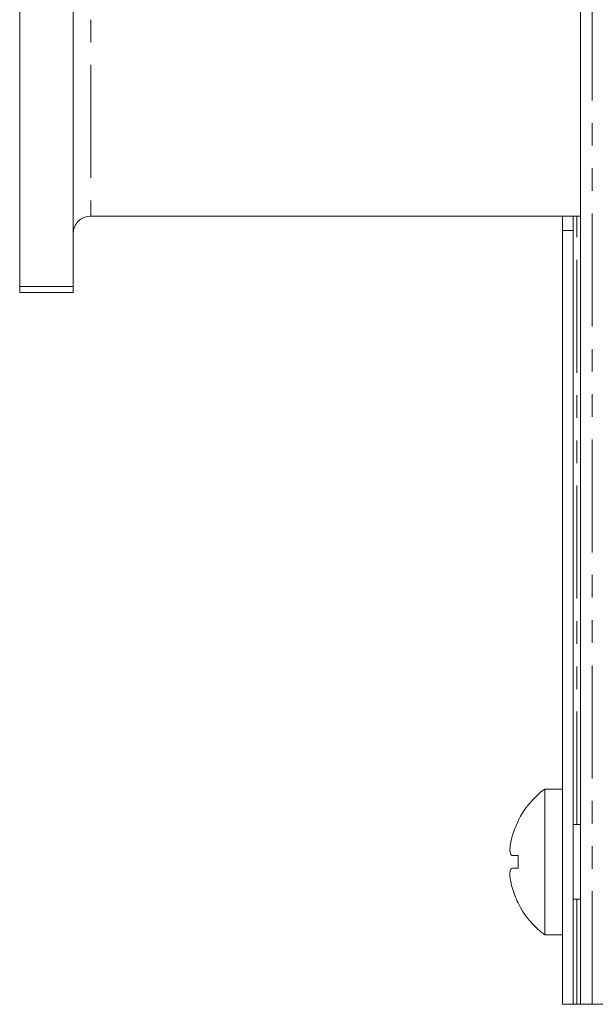
# Model space of a CAD drawing. Units: millimetres. Extents: x -257 to 9254, y -1386 to -142.
# Drawn here: x 3380 to 3412, y -890 to -834 of the extents above; entities that cross this region are included whole.
import ezdxf

# ---------------------------------------------------------------- set-up
doc = ezdxf.new("R2010")
doc.units = ezdxf.units.MM
doc.linetypes.add('PHANTOM', pattern=[12.7, 6.35, -1.27, 1.27, -1.27, 1.27, -1.27])

msp = doc.modelspace()

# ---------------------------------------------------------------- linework, layer by layer
at = {"color": 7, "linetype": 'Continuous', "lineweight": 18}
for p, q in [((3411.592, -889.712), (3411.592, -383.712)), ((3380.076, -799.053), (3380.076, -849.371)), ((3383.076, -799.053), (3383.076, -849.371)), ((3384.076, -845.412), (3411.592, -845.412)), ((3410.592, -845.412), (3410.592, -846.212)), ((3411.192, -845.412), (3411.192, -846.212)), ((3411.192, -846.212), (3410.592, -846.212)), ((3410.592, -889.712), (3410.592, -846.212)), ((3411.192, -889.712), (3411.192, -846.212)), ((3383.076, -849.371), (3380.076, -849.371)), ((3380.076, -849.371), (3380.076, -849.712)), ((3383.076, -849.371), (3383.076, -849.712)), ((3380.076, -849.712), (3383.076, -849.712)), ((3410.592, -877.612), (3409.592, -877.612)), ((3409.592, -885.812), (3409.592, -877.612)), ((3408.089, -879.407), (3408.099, -879.414)), ((3411.592, -879.612), (3411.192, -879.612)), ((3408.1, -881.355), (3407.764, -881.355)), ((3408.099, -882.056), (3407.763, -882.056)), ((3408.089, -884.018), (3408.099, -884.011)), ((3411.192, -883.812), (3411.592, -883.812)), ((3409.592, -885.812), (3410.592, -885.812)), ((3411.192, -889.712), (3410.592, -889.712)), ((3411.392, -889.712), (3411.192, -889.712)), ((3411.592, -889.712), (3411.392, -889.712)), ((3411.592, -889.712), (3412.265, -889.712)), ((3412.265, -889.712), (3426.725, -889.712))]:
    msp.add_line(p, q, dxfattribs=at)
at = {"color": 8, "linetype": 'PHANTOM', "lineweight": 18}
for p, q in [((3412.265, -889.712), (3412.265, -383.712)), ((3384.076, -824.212), (3384.076, -845.412)), ((3411.392, -879.612), (3411.392, -845.412)), ((3411.392, -889.712), (3411.392, -883.812))]:
    msp.add_line(p, q, dxfattribs=at)
at = {"color": 7, "linetype": 'Continuous', "lineweight": 18}
for centre, radius, start, end in [((3384.076, -846.412), 1, 90, 180), ((3412.667, -881.712), 5.125, 126.8699, 153.2693), ((3412.667, -881.712), 5.113, 153.2889, 163.4421), ((3414.277, -881.712), 6.188, 176.6888, 183.1877), ((3412.667, -881.712), 5.113, 196.4047, 206.7111), ((3407.762, -883.156), 0.0000756, 266.2329, 283.2944), ((3412.667, -881.712), 5.125, 206.7307, 233.1301)]:
    msp.add_arc(centre, radius, start, end, dxfattribs=at)
for points, knots in [([(3407.766, -880.255), (3407.735, -880.371), (3407.671, -880.61), (3407.63, -880.937), (3407.638, -881.186), (3407.687, -881.324), (3407.741, -881.346), (3407.764, -881.355)], [0, 0, 0, 0, 0.208701, 0.429674, 0.640009, 0.846347, 1, 1, 1, 1]), ([(3407.763, -882.056), (3407.733, -882.072), (3407.669, -882.103), (3407.628, -882.292), (3407.636, -882.569), (3407.685, -882.872), (3407.739, -883.071), (3407.762, -883.156)], [0, 0, 0, 0, 0.208796, 0.429732, 0.640127, 0.846561, 1, 1, 1, 1])]:
    msp.add_open_spline(points, degree=3, knots=knots, dxfattribs=at)

doc.saveas('drawing.dxf')
